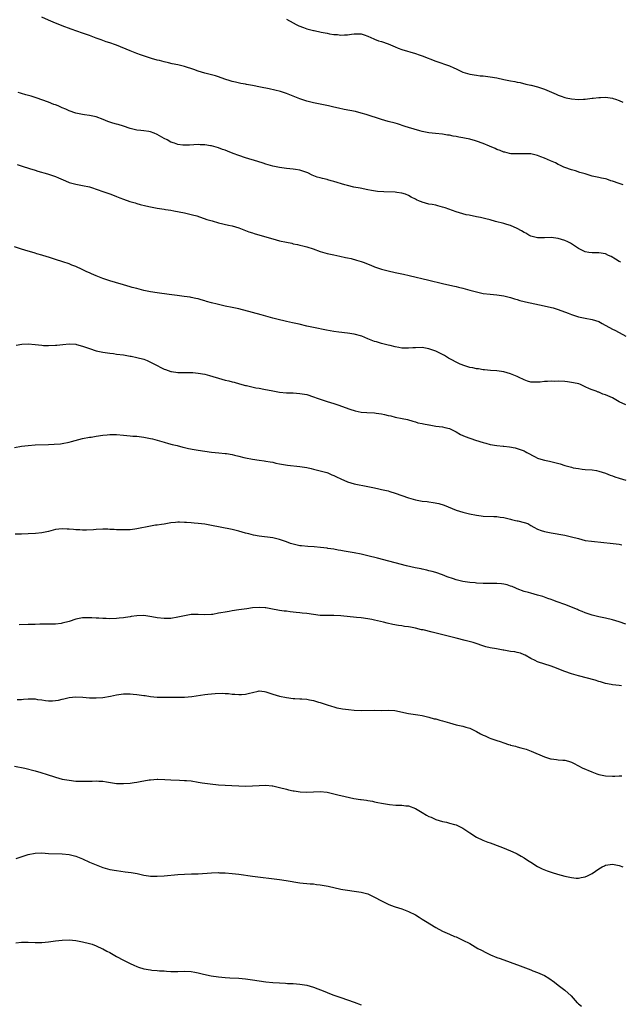
# Model space of a CAD drawing. Units: inches. Extents: x 2580000 to 2583000, y 1497000 to 1500000.
# Drawn here: x 2581872 to 2582049, y 1499105 to 1499394 of the extents above; entities that cross this region are included whole.
import ezdxf

# ---------------------------------------------------------------- set-up
doc = ezdxf.new("R2010")
doc.units = ezdxf.units.IN
doc.header["$MEASUREMENT"] = 0
doc.layers.add('LD25801497_10ft', color=80, linetype='Continuous')

msp = doc.modelspace()

# ---------------------------------------------------------------- linework, layer by layer
at = {"layer": 'LD25801497_10ft'}
for points, elevation in [([(2582050.21, 1499345.8), (2582049, 1499346.15), (2582047, 1499346.86), (2582046.56, 1499347), (2582045.41, 1499347.41), (2582045, 1499347.52), (2582043.79, 1499347.79), (2582043, 1499347.95), (2582041, 1499348.38), (2582038.98, 1499348.98), (2582037.45, 1499349.45), (2582036.11, 1499349.89), (2582035, 1499350.17), (2582033, 1499350.85), (2582032.67, 1499351), (2582031.57, 1499351.57), (2582031, 1499351.8), (2582030.22, 1499352.22), (2582028.82, 1499352.82), (2582027, 1499353.64), (2582025.93, 1499354.07), (2582025, 1499354.42), (2582023, 1499354.88), (2582021, 1499354.96), (2582019.13, 1499354.87), (2582017.07, 1499354.93), (2582016.75, 1499355), (2582015.37, 1499355.37), (2582015, 1499355.42), (2582013.91, 1499355.91), (2582013, 1499356.19), (2582012.45, 1499356.45), (2582010.86, 1499357.14), (2582009, 1499357.98), (2582007, 1499358.68), (2582006.74, 1499358.74), (2582005, 1499359.2), (2582003.48, 1499359.48), (2582003, 1499359.59), (2582001.8, 1499359.8), (2582001, 1499359.99), (2582000.14, 1499360.14), (2581999, 1499360.38), (2581998.45, 1499360.45), (2581997, 1499360.67), (2581994.87, 1499360.87), (2581993, 1499361.09), (2581991, 1499361.53), (2581990.28, 1499361.72), (2581987, 1499362.68), (2581985.97, 1499363), (2581983.74, 1499363.74), (2581983, 1499363.95), (2581981, 1499364.47), (2581979, 1499365.01), (2581974.51, 1499366.51), (2581973, 1499366.93), (2581971.33, 1499367.33), (2581967.98, 1499367.98), (2581966.33, 1499368.33), (2581965, 1499368.65), (2581963.4, 1499369), (2581961, 1499369.49), (2581959, 1499369.93), (2581957, 1499370.44), (2581955, 1499371.07), (2581953, 1499371.85), (2581951, 1499372.65), (2581949.24, 1499373.24), (2581945.97, 1499374.03), (2581943.42, 1499374.58), (2581941, 1499375.03), (2581939.31, 1499375.31), (2581939, 1499375.38), (2581937.61, 1499375.61), (2581935.98, 1499375.98), (2581935, 1499376.24), (2581934.42, 1499376.42), (2581932.93, 1499376.93), (2581931, 1499377.62), (2581930.14, 1499377.86), (2581929, 1499378.21), (2581927, 1499378.7), (2581925.99, 1499379), (2581925, 1499379.27), (2581923.71, 1499379.71), (2581921, 1499380.58), (2581919, 1499381.1), (2581917.42, 1499381.42), (2581916.28, 1499381.72), (2581915, 1499381.98), (2581913.65, 1499382.35), (2581913, 1499382.5), (2581911.29, 1499383), (2581909.55, 1499383.55), (2581908.07, 1499384.07), (2581907, 1499384.47), (2581905, 1499385.24), (2581901, 1499386.9), (2581900.73, 1499387), (2581899, 1499387.6), (2581897.92, 1499387.92), (2581896.43, 1499388.43), (2581895.02, 1499389), (2581893, 1499389.74), (2581891, 1499390.44), (2581887.59, 1499391.59), (2581885, 1499392.6), (2581882.29, 1499393.71), (2581881, 1499394.27), (2581879, 1499395.18)], 9650), ([(2581951, 1499394.55), (2581953, 1499393.53), (2581953.91, 1499393), (2581954.64, 1499392.64), (2581956.06, 1499392.06), (2581957, 1499391.75), (2581959, 1499391.22), (2581959.2, 1499391.2), (2581961.23, 1499390.77), (2581963, 1499390.44), (2581963.71, 1499390.29), (2581965, 1499390.09), (2581966.02, 1499390.02), (2581967, 1499389.87), (2581968.1, 1499389.9), (2581969, 1499389.97), (2581970.17, 1499390.17), (2581971, 1499390.28), (2581971.73, 1499390.27), (2581973, 1499390.29), (2581973.94, 1499389.94), (2581975, 1499389.59), (2581976.74, 1499388.74), (2581977, 1499388.66), (2581978.18, 1499388.18), (2581979, 1499387.94), (2581981, 1499387.25), (2581983, 1499386.42), (2581983.93, 1499386.07), (2581985, 1499385.65), (2581989, 1499384.49), (2581990.09, 1499384.09), (2581991, 1499383.79), (2581995, 1499382.24), (2581999, 1499380.8), (2582000.27, 1499380.27), (2582001, 1499379.94), (2582003, 1499378.97), (2582005, 1499378.34), (2582007, 1499378.04), (2582008.09, 1499377.91), (2582009, 1499377.85), (2582010.33, 1499377.67), (2582011, 1499377.61), (2582013, 1499377.24), (2582015, 1499376.82), (2582016.55, 1499376.55), (2582017, 1499376.45), (2582018.25, 1499376.25), (2582019, 1499376.06), (2582019.89, 1499375.89), (2582021.47, 1499375.47), (2582023, 1499375.14), (2582023.1, 1499375.1), (2582025, 1499374.62), (2582025.57, 1499374.43), (2582027, 1499373.92), (2582030.47, 1499372.47), (2582031, 1499372.23), (2582031.93, 1499371.93), (2582033, 1499371.52), (2582033.44, 1499371.44), (2582035, 1499371.08), (2582037, 1499370.94), (2582038.53, 1499371), (2582039, 1499371.02), (2582041, 1499371.29), (2582041.31, 1499371.31), (2582043, 1499371.53), (2582043.52, 1499371.52), (2582045, 1499371.57), (2582047, 1499371.29), (2582047.23, 1499371.23), (2582047.93, 1499371), (2582049, 1499370.59), (2582050.09, 1499370.09)], 9640), ([(2582049.49, 1499323), (2582049, 1499323.22), (2582047.91, 1499323.91), (2582046.64, 1499324.64), (2582045.87, 1499325), (2582045, 1499325.45), (2582043, 1499325.8), (2582041, 1499325.75), (2582040.11, 1499325.89), (2582039, 1499326.08), (2582038.4, 1499326.4), (2582037, 1499327.08), (2582035.86, 1499327.86), (2582035, 1499328.38), (2582034.63, 1499328.63), (2582033.93, 1499329), (2582033, 1499329.38), (2582031, 1499330.03), (2582029, 1499330.32), (2582027, 1499330.23), (2582025, 1499330.21), (2582023, 1499330.7), (2582022.43, 1499331), (2582021.53, 1499331.53), (2582021, 1499331.75), (2582020.25, 1499332.25), (2582018.93, 1499332.93), (2582017, 1499333.8), (2582015.89, 1499334.11), (2582015, 1499334.4), (2582012.62, 1499335), (2582011, 1499335.45), (2582009.75, 1499335.75), (2582009, 1499335.95), (2582008.12, 1499336.12), (2582007, 1499336.38), (2582004.81, 1499336.81), (2582003.93, 1499337), (2582003, 1499337.23), (2582001, 1499337.84), (2581997.78, 1499339), (2581997, 1499339.26), (2581995.62, 1499339.62), (2581995, 1499339.76), (2581993.98, 1499339.98), (2581993, 1499340.14), (2581991, 1499340.67), (2581990.75, 1499340.75), (2581990.2, 1499341), (2581989.34, 1499341.34), (2581989, 1499341.52), (2581987.8, 1499342.2), (2581987, 1499342.62), (2581986.05, 1499343), (2581985, 1499343.34), (2581983.53, 1499343.53), (2581983, 1499343.58), (2581979.73, 1499343.73), (2581977.86, 1499343.86), (2581976.09, 1499344.09), (2581975, 1499344.29), (2581972.76, 1499344.76), (2581970.86, 1499345.14), (2581969, 1499345.57), (2581968.2, 1499345.8), (2581965, 1499346.79), (2581964.17, 1499347), (2581963.26, 1499347.26), (2581963, 1499347.35), (2581961.63, 1499347.63), (2581961, 1499347.84), (2581960.07, 1499348.07), (2581958.64, 1499348.64), (2581957.29, 1499349.29), (2581957, 1499349.41), (2581956.43, 1499349.57), (2581955, 1499350.1), (2581953.72, 1499350.28), (2581953, 1499350.43), (2581951, 1499350.61), (2581949, 1499350.87), (2581947, 1499351.31), (2581945, 1499351.89), (2581944.17, 1499352.17), (2581942.64, 1499352.64), (2581939, 1499353.73), (2581937, 1499354.39), (2581935.37, 1499355), (2581933.66, 1499355.66), (2581933, 1499355.95), (2581932.23, 1499356.23), (2581931, 1499356.71), (2581929, 1499357.25), (2581928.7, 1499357.3), (2581927, 1499357.55), (2581925.59, 1499357.59), (2581925, 1499357.62), (2581922.52, 1499357.48), (2581921, 1499357.45), (2581920.51, 1499357.49), (2581919, 1499357.71), (2581918.04, 1499358.04), (2581917, 1499358.38), (2581915.88, 1499359), (2581915, 1499359.44), (2581913, 1499360.58), (2581912.03, 1499361), (2581911, 1499361.36), (2581910.55, 1499361.45), (2581909, 1499361.71), (2581908.18, 1499361.82), (2581907, 1499361.92), (2581905.8, 1499362.2), (2581905, 1499362.34), (2581903, 1499363.08), (2581901.51, 1499363.51), (2581901, 1499363.68), (2581899.92, 1499363.92), (2581898.4, 1499364.4), (2581897.05, 1499365), (2581895, 1499365.76), (2581893.97, 1499365.97), (2581893, 1499366.21), (2581891.58, 1499366.42), (2581891, 1499366.48), (2581889, 1499366.9), (2581887, 1499367.59), (2581886.03, 1499368.03), (2581885, 1499368.46), (2581884.64, 1499368.64), (2581883.78, 1499369), (2581883, 1499369.32), (2581882.52, 1499369.48), (2581881, 1499370.09), (2581877.37, 1499371.37), (2581877, 1499371.47), (2581875.85, 1499371.85), (2581874.3, 1499372.3), (2581873, 1499372.71), (2581872.76, 1499372.76), (2581872.02, 1499373)], 9660), ([(2581871.76, 1499351.76), (2581873.24, 1499351.24), (2581875.41, 1499350.59), (2581877, 1499350.07), (2581877.79, 1499349.79), (2581880.63, 1499349), (2581883, 1499348.23), (2581883.88, 1499347.88), (2581885.29, 1499347.29), (2581885.97, 1499347), (2581887, 1499346.5), (2581889, 1499345.94), (2581891, 1499345.62), (2581893, 1499345.18), (2581893.58, 1499345), (2581897, 1499343.78), (2581897.59, 1499343.59), (2581899.32, 1499343), (2581901, 1499342.37), (2581901.95, 1499341.95), (2581903, 1499341.58), (2581904.92, 1499340.92), (2581906.44, 1499340.44), (2581907, 1499340.3), (2581908, 1499340), (2581909.6, 1499339.6), (2581911, 1499339.28), (2581913, 1499338.93), (2581915, 1499338.63), (2581915.43, 1499338.57), (2581917, 1499338.3), (2581917.82, 1499338.18), (2581921, 1499337.55), (2581923, 1499337.1), (2581923.36, 1499337), (2581924.63, 1499336.63), (2581927.6, 1499335.6), (2581929.14, 1499335.14), (2581931, 1499334.64), (2581933.96, 1499333.96), (2581935, 1499333.69), (2581937, 1499333.08), (2581938.5, 1499332.5), (2581939, 1499332.35), (2581939.98, 1499331.98), (2581941, 1499331.67), (2581941.5, 1499331.5), (2581943.15, 1499331), (2581947, 1499329.87), (2581949, 1499329.34), (2581951, 1499328.89), (2581952.58, 1499328.58), (2581953, 1499328.46), (2581954.24, 1499328.24), (2581955, 1499328.03), (2581955.84, 1499327.84), (2581957, 1499327.51), (2581958.9, 1499326.9), (2581961, 1499326.16), (2581963, 1499325.56), (2581965, 1499325.13), (2581966.79, 1499324.79), (2581968.44, 1499324.44), (2581969, 1499324.3), (2581970.07, 1499324.07), (2581971.65, 1499323.65), (2581973, 1499323.24), (2581973.59, 1499323), (2581975.87, 1499322.13), (2581977, 1499321.67), (2581978.99, 1499320.99), (2581981, 1499320.43), (2581983, 1499319.97), (2581985.48, 1499319.48), (2581987.13, 1499319.13), (2581993, 1499317.69), (2581997, 1499316.69), (2582000.06, 1499316.06), (2582001, 1499315.9), (2582001.69, 1499315.69), (2582003, 1499315.38), (2582005, 1499314.78), (2582007, 1499314.25), (2582009, 1499313.84), (2582011, 1499313.6), (2582013, 1499313.42), (2582015, 1499313.12), (2582017, 1499312.62), (2582018.22, 1499312.22), (2582019, 1499312.02), (2582019.78, 1499311.78), (2582021, 1499311.48), (2582021.37, 1499311.37), (2582025.54, 1499310.46), (2582029.53, 1499309.53), (2582031, 1499309.08), (2582034, 1499308), (2582035, 1499307.61), (2582037, 1499306.95), (2582039, 1499306.53), (2582041, 1499306.18), (2582043, 1499305.55), (2582044.04, 1499305), (2582047, 1499303.3), (2582047.68, 1499303), (2582049, 1499302.34), (2582051, 1499301.19)], 9670), ([(2582051, 1499281), (2582049, 1499281.93), (2582047, 1499283.03), (2582045.62, 1499283.62), (2582045, 1499284), (2582044.18, 1499284.18), (2582043, 1499284.73), (2582042.77, 1499284.77), (2582042.21, 1499285), (2582041, 1499285.39), (2582040.24, 1499285.76), (2582039, 1499286.3), (2582037.6, 1499287), (2582037.15, 1499287.15), (2582035.53, 1499287.53), (2582035, 1499287.62), (2582033.79, 1499287.79), (2582033, 1499287.86), (2582031, 1499287.96), (2582029.93, 1499287.93), (2582029, 1499287.99), (2582027.88, 1499287.88), (2582027, 1499287.91), (2582025.72, 1499287.72), (2582023.67, 1499287.67), (2582023, 1499287.7), (2582022.03, 1499288.03), (2582021, 1499288.33), (2582020.59, 1499288.59), (2582019.74, 1499289), (2582019, 1499289.33), (2582018.47, 1499289.53), (2582017, 1499290.14), (2582015, 1499290.72), (2582013, 1499291.03), (2582011.16, 1499291.16), (2582009.34, 1499291.34), (2582009, 1499291.36), (2582007.59, 1499291.59), (2582007, 1499291.64), (2582005.9, 1499291.9), (2582005, 1499292.04), (2582003, 1499292.66), (2582002.75, 1499292.75), (2582002.17, 1499293), (2582001, 1499293.55), (2581999.7, 1499294.3), (2581998.79, 1499294.79), (2581998.48, 1499295), (2581997.55, 1499295.55), (2581997, 1499295.83), (2581995, 1499296.77), (2581994.38, 1499297), (2581993, 1499297.47), (2581991, 1499297.86), (2581989, 1499297.84), (2581988.21, 1499297.79), (2581987, 1499297.66), (2581986.31, 1499297.69), (2581985, 1499297.7), (2581984.14, 1499297.86), (2581983, 1499298.1), (2581981.56, 1499298.44), (2581981, 1499298.62), (2581979, 1499299.1), (2581977.54, 1499299.54), (2581977, 1499299.69), (2581975, 1499300.47), (2581973.21, 1499301.21), (2581971, 1499301.82), (2581969, 1499302.12), (2581966.41, 1499302.41), (2581965, 1499302.62), (2581962.87, 1499303), (2581959, 1499303.74), (2581957.97, 1499303.97), (2581957, 1499304.2), (2581954.77, 1499304.77), (2581952.8, 1499305.2), (2581951, 1499305.57), (2581950.25, 1499305.75), (2581949, 1499306.03), (2581947, 1499306.58), (2581945, 1499307.16), (2581943.55, 1499307.55), (2581941, 1499308.2), (2581937, 1499309.24), (2581935, 1499309.68), (2581933, 1499310.08), (2581930.63, 1499310.63), (2581929, 1499311.07), (2581927.46, 1499311.46), (2581927, 1499311.63), (2581925.9, 1499311.9), (2581925, 1499312.18), (2581924.34, 1499312.34), (2581923, 1499312.6), (2581922.68, 1499312.68), (2581920.92, 1499312.92), (2581918.82, 1499313.18), (2581916.51, 1499313.49), (2581913, 1499313.97), (2581911, 1499314.27), (2581909, 1499314.7), (2581907, 1499315.22), (2581905.6, 1499315.6), (2581905, 1499315.75), (2581903, 1499316.32), (2581900.74, 1499317), (2581899, 1499317.55), (2581898.15, 1499317.85), (2581897, 1499318.24), (2581895, 1499319), (2581893.58, 1499319.58), (2581893, 1499319.88), (2581892.22, 1499320.22), (2581890.89, 1499320.89), (2581889, 1499321.73), (2581887.85, 1499322.15), (2581887, 1499322.5), (2581885.15, 1499323.15), (2581883, 1499323.85), (2581882.1, 1499324.1), (2581881, 1499324.47), (2581880.58, 1499324.58), (2581879, 1499325.09), (2581877.5, 1499325.5), (2581877, 1499325.66), (2581876.06, 1499325.94), (2581875, 1499326.22), (2581873, 1499326.82), (2581871, 1499327.5)], 9680), ([(2581871.42, 1499298.58), (2581873.11, 1499298.89), (2581875, 1499298.98), (2581877, 1499298.8), (2581879, 1499298.56), (2581879.47, 1499298.53), (2581881, 1499298.46), (2581883, 1499298.55), (2581883.39, 1499298.61), (2581885.21, 1499298.79), (2581887, 1499298.93), (2581889, 1499298.83), (2581889.22, 1499298.78), (2581891, 1499298.33), (2581893, 1499297.6), (2581894.95, 1499296.95), (2581897, 1499296.5), (2581898.32, 1499296.32), (2581899, 1499296.2), (2581900.08, 1499296.08), (2581901, 1499295.95), (2581903, 1499295.69), (2581905, 1499295.37), (2581905.3, 1499295.3), (2581907, 1499294.97), (2581909, 1499294.42), (2581910.02, 1499294.02), (2581911, 1499293.61), (2581913, 1499292.58), (2581914.02, 1499292.02), (2581915, 1499291.55), (2581915.38, 1499291.38), (2581917, 1499290.81), (2581917.21, 1499290.79), (2581919, 1499290.51), (2581919.45, 1499290.55), (2581921, 1499290.5), (2581921.46, 1499290.54), (2581923, 1499290.53), (2581923.49, 1499290.51), (2581925, 1499290.38), (2581927, 1499290.01), (2581928.37, 1499289.63), (2581929.4, 1499289.4), (2581931, 1499288.88), (2581933, 1499288.32), (2581934.08, 1499288.08), (2581935, 1499287.83), (2581935.67, 1499287.67), (2581937.21, 1499287.21), (2581939, 1499286.75), (2581939.31, 1499286.69), (2581942.05, 1499286.05), (2581943, 1499285.89), (2581944.38, 1499285.62), (2581947, 1499285.09), (2581949, 1499284.73), (2581951, 1499284.55), (2581953, 1499284.5), (2581955, 1499284.38), (2581957, 1499284.01), (2581959, 1499283.4), (2581960.12, 1499283), (2581961, 1499282.65), (2581961.51, 1499282.49), (2581963, 1499281.97), (2581965, 1499281.38), (2581966.17, 1499281), (2581969.73, 1499279.73), (2581971.25, 1499279.25), (2581973, 1499278.89), (2581974.74, 1499278.74), (2581977, 1499278.65), (2581977.44, 1499278.56), (2581979, 1499278.4), (2581979.86, 1499278.14), (2581981, 1499277.88), (2581981.74, 1499277.74), (2581983, 1499277.39), (2581985.1, 1499277), (2581986.66, 1499276.66), (2581988.2, 1499276.2), (2581989, 1499276.04), (2581989.75, 1499275.75), (2581991, 1499275.55), (2581991.39, 1499275.39), (2581993, 1499275.11), (2581993.09, 1499275.09), (2581995, 1499274.78), (2581997, 1499274.54), (2581997.65, 1499274.35), (2581999, 1499274.02), (2582001, 1499273.02), (2582002.25, 1499272.25), (2582003.66, 1499271.66), (2582006.65, 1499270.65), (2582009, 1499269.89), (2582009.71, 1499269.71), (2582011, 1499269.34), (2582012.94, 1499269), (2582014.84, 1499268.84), (2582015, 1499268.82), (2582016.67, 1499268.67), (2582018.34, 1499268.34), (2582019, 1499268.18), (2582019.88, 1499267.88), (2582021, 1499267.44), (2582021.29, 1499267.29), (2582021.81, 1499267), (2582024.26, 1499265.74), (2582025, 1499265.34), (2582025.96, 1499265), (2582027, 1499264.73), (2582028.44, 1499264.44), (2582030.05, 1499264.06), (2582031.6, 1499263.6), (2582033, 1499263.15), (2582035, 1499262.62), (2582035.49, 1499262.51), (2582037, 1499262.23), (2582038.12, 1499262.12), (2582039, 1499262), (2582041, 1499261.85), (2582042.35, 1499261.65), (2582043, 1499261.53), (2582045, 1499260.92), (2582046.31, 1499260.31), (2582047, 1499260.07), (2582047.77, 1499259.77), (2582049, 1499259.38), (2582051, 1499258.83)], 9690), ([(2581871, 1499268.49), (2581873, 1499268.8), (2581875, 1499269.08), (2581877, 1499269.23), (2581881, 1499269.33), (2581882.61, 1499269.39), (2581884.45, 1499269.55), (2581885, 1499269.62), (2581887, 1499270.02), (2581887.76, 1499270.24), (2581891, 1499271.07), (2581893, 1499271.47), (2581893.54, 1499271.54), (2581895, 1499271.79), (2581897, 1499272.08), (2581898.21, 1499272.21), (2581899, 1499272.28), (2581901, 1499272.29), (2581903, 1499272.12), (2581904, 1499272), (2581905, 1499271.93), (2581905.83, 1499271.83), (2581907, 1499271.76), (2581907.67, 1499271.67), (2581909, 1499271.53), (2581911, 1499271.14), (2581911.55, 1499271), (2581915, 1499270), (2581916.34, 1499269.66), (2581917.37, 1499269.37), (2581918.84, 1499269), (2581920.55, 1499268.55), (2581921, 1499268.46), (2581922.19, 1499268.19), (2581923.87, 1499267.87), (2581925, 1499267.67), (2581927, 1499267.37), (2581929, 1499267.11), (2581931.13, 1499266.87), (2581933, 1499266.71), (2581933.35, 1499266.65), (2581935, 1499266.43), (2581935.78, 1499266.22), (2581937, 1499265.95), (2581938.49, 1499265.51), (2581939, 1499265.38), (2581941, 1499264.98), (2581943, 1499264.73), (2581944.51, 1499264.51), (2581945, 1499264.46), (2581946.22, 1499264.22), (2581947, 1499264.1), (2581947.89, 1499263.89), (2581949, 1499263.69), (2581949.56, 1499263.56), (2581951.29, 1499263.29), (2581955, 1499262.85), (2581957, 1499262.54), (2581958.26, 1499262.26), (2581959, 1499262.09), (2581961, 1499261.56), (2581962.91, 1499261.09), (2581963.19, 1499261), (2581964.42, 1499260.42), (2581965, 1499260.23), (2581965.77, 1499259.77), (2581967, 1499259.23), (2581969, 1499258.32), (2581969.94, 1499258.06), (2581971, 1499257.73), (2581975, 1499257), (2581977, 1499256.58), (2581978.27, 1499256.27), (2581979, 1499256.13), (2581981, 1499255.65), (2581981.51, 1499255.51), (2581983.02, 1499255.02), (2581985, 1499254.29), (2581987, 1499253.61), (2581989, 1499253.07), (2581991, 1499252.7), (2581992.51, 1499252.51), (2581993, 1499252.43), (2581994.27, 1499252.27), (2581995.92, 1499251.92), (2581997.45, 1499251.45), (2582001, 1499250.02), (2582003, 1499249.38), (2582004.55, 1499249), (2582004.92, 1499248.92), (2582007, 1499248.55), (2582008.37, 1499248.37), (2582009, 1499248.27), (2582012.12, 1499248.12), (2582013, 1499248.12), (2582013.96, 1499247.96), (2582015, 1499247.83), (2582017, 1499247.34), (2582017.29, 1499247.29), (2582018.5, 1499247), (2582019, 1499246.9), (2582019.16, 1499246.84), (2582021, 1499246.41), (2582022.06, 1499246.06), (2582023, 1499245.46), (2582023.85, 1499245), (2582025, 1499244.41), (2582026.04, 1499244.04), (2582027, 1499243.73), (2582029, 1499243.3), (2582033, 1499242.62), (2582035, 1499242.19), (2582037, 1499241.64), (2582039, 1499241.12), (2582040.83, 1499240.83), (2582044.5, 1499240.5), (2582046.32, 1499240.32), (2582048.1, 1499240.1), (2582049, 1499239.96), (2582049.82, 1499239.82)], 9700), ([(2582051, 1499216.45), (2582049, 1499217.15), (2582047, 1499217.73), (2582045, 1499218.17), (2582043, 1499218.57), (2582041, 1499219.07), (2582039, 1499219.75), (2582038.13, 1499220.13), (2582037, 1499220.57), (2582036.71, 1499220.71), (2582035, 1499221.44), (2582034.3, 1499221.7), (2582033, 1499222.22), (2582030.75, 1499223), (2582029.51, 1499223.51), (2582029, 1499223.68), (2582028.04, 1499224.04), (2582027, 1499224.41), (2582026.54, 1499224.54), (2582025, 1499225.02), (2582023, 1499225.52), (2582022.27, 1499225.73), (2582021, 1499226.07), (2582019, 1499226.8), (2582018.54, 1499227), (2582017.5, 1499227.5), (2582017, 1499227.65), (2582016.01, 1499228.01), (2582015, 1499228.22), (2582014.31, 1499228.31), (2582013, 1499228.39), (2582011, 1499228.37), (2582009, 1499228.41), (2582007, 1499228.54), (2582006.59, 1499228.59), (2582005, 1499228.71), (2582003, 1499228.97), (2582001, 1499229.48), (2582000.23, 1499229.77), (2581998.4, 1499230.4), (2581997, 1499230.94), (2581995, 1499231.61), (2581993.93, 1499231.93), (2581993, 1499232.16), (2581992.36, 1499232.36), (2581991, 1499232.63), (2581990.71, 1499232.71), (2581988.96, 1499233.04), (2581986.36, 1499233.64), (2581977.86, 1499235.86), (2581975, 1499236.58), (2581973, 1499237.05), (2581971, 1499237.47), (2581968.07, 1499237.93), (2581967, 1499238.11), (2581966.26, 1499238.26), (2581965, 1499238.49), (2581963.26, 1499238.74), (2581963, 1499238.79), (2581961.02, 1499239.02), (2581959.2, 1499239.2), (2581957.33, 1499239.33), (2581955.48, 1499239.48), (2581955, 1499239.54), (2581953.77, 1499239.77), (2581953, 1499239.96), (2581952.19, 1499240.19), (2581951, 1499240.65), (2581950.73, 1499240.73), (2581949, 1499241.4), (2581947, 1499241.88), (2581943, 1499242.37), (2581941.33, 1499242.67), (2581939.95, 1499243), (2581939, 1499243.26), (2581937, 1499243.85), (2581935, 1499244.34), (2581931.5, 1499245), (2581929, 1499245.53), (2581927, 1499245.88), (2581925, 1499246.09), (2581923.81, 1499246.19), (2581923, 1499246.23), (2581921.64, 1499246.36), (2581921, 1499246.37), (2581919.54, 1499246.46), (2581919, 1499246.44), (2581918.37, 1499246.37), (2581917, 1499246.25), (2581915.96, 1499246.04), (2581915, 1499245.91), (2581914.24, 1499245.76), (2581913, 1499245.63), (2581912.46, 1499245.54), (2581911, 1499245.34), (2581907, 1499244.47), (2581906.39, 1499244.39), (2581905, 1499244.24), (2581904.21, 1499244.21), (2581903, 1499244.2), (2581901, 1499244.26), (2581900.32, 1499244.32), (2581899, 1499244.36), (2581898.39, 1499244.39), (2581897, 1499244.39), (2581895, 1499244.31), (2581894.23, 1499244.23), (2581892.14, 1499244.14), (2581891, 1499244.11), (2581890.17, 1499244.17), (2581889, 1499244.17), (2581888.3, 1499244.3), (2581887, 1499244.39), (2581886.44, 1499244.44), (2581885, 1499244.52), (2581883, 1499244.28), (2581881, 1499243.75), (2581879, 1499243.33), (2581877.13, 1499243.13), (2581875.01, 1499243.01), (2581873, 1499242.92), (2581871.11, 1499242.89)], 9710), ([(2582049.67, 1499198.33), (2582049, 1499198.38), (2582047, 1499198.61), (2582046.68, 1499198.68), (2582045, 1499198.98), (2582043.48, 1499199.48), (2582043, 1499199.58), (2582041.94, 1499199.94), (2582037, 1499201.27), (2582035, 1499201.84), (2582033, 1499202.51), (2582029.76, 1499203.76), (2582029, 1499204.07), (2582025, 1499205.36), (2582024.27, 1499205.73), (2582023, 1499206.32), (2582021.3, 1499207.3), (2582021, 1499207.45), (2582019.9, 1499207.9), (2582019, 1499208.08), (2582018.27, 1499208.27), (2582017, 1499208.43), (2582015, 1499208.78), (2582014.8, 1499208.8), (2582012.83, 1499209.17), (2582011, 1499209.48), (2582009.73, 1499209.73), (2582005.97, 1499211), (2582003.64, 1499211.64), (2582001, 1499212.3), (2581998.3, 1499213), (2581993.9, 1499214.1), (2581991.27, 1499214.73), (2581990.8, 1499214.8), (2581989, 1499215.24), (2581987.51, 1499215.51), (2581987, 1499215.62), (2581985.79, 1499215.79), (2581985, 1499215.93), (2581984.05, 1499216.05), (2581982.35, 1499216.35), (2581980.71, 1499216.71), (2581979.63, 1499217), (2581977, 1499217.63), (2581976.19, 1499217.81), (2581975, 1499218.03), (2581973, 1499218.27), (2581971.62, 1499218.38), (2581967, 1499218.92), (2581965, 1499219), (2581963, 1499218.95), (2581961, 1499219), (2581959, 1499219.26), (2581957, 1499219.56), (2581955.7, 1499219.7), (2581955, 1499219.8), (2581953.89, 1499219.89), (2581953, 1499220.01), (2581952.08, 1499220.08), (2581951, 1499220.23), (2581950.31, 1499220.31), (2581949, 1499220.5), (2581946.43, 1499221), (2581945, 1499221.24), (2581944.76, 1499221.24), (2581943, 1499221.36), (2581941, 1499221.23), (2581939.35, 1499221), (2581937, 1499220.62), (2581935, 1499220.32), (2581934.17, 1499220.17), (2581933, 1499220.01), (2581931.73, 1499219.73), (2581931, 1499219.63), (2581929.33, 1499219.33), (2581929, 1499219.3), (2581927, 1499219.22), (2581925, 1499219.3), (2581923, 1499219.24), (2581921, 1499218.92), (2581919, 1499218.46), (2581917, 1499218.1), (2581915, 1499218.06), (2581913, 1499218.3), (2581911.41, 1499218.59), (2581909, 1499218.95), (2581907, 1499218.94), (2581905.33, 1499218.67), (2581905, 1499218.64), (2581903.61, 1499218.39), (2581903, 1499218.33), (2581901.81, 1499218.19), (2581901, 1499218.13), (2581899, 1499218.04), (2581897.92, 1499218.08), (2581897, 1499218.07), (2581895.83, 1499218.17), (2581895, 1499218.19), (2581893.7, 1499218.3), (2581893, 1499218.32), (2581891.69, 1499218.31), (2581891, 1499218.27), (2581889, 1499217.88), (2581887, 1499217.26), (2581885, 1499216.73), (2581884.68, 1499216.68), (2581883, 1499216.47), (2581882.43, 1499216.43), (2581881, 1499216.41), (2581879, 1499216.4), (2581878.42, 1499216.42), (2581877, 1499216.36), (2581876.37, 1499216.37), (2581875, 1499216.31), (2581872.28, 1499216.28)], 9720), ([(2581871.69, 1499194.31), (2581873, 1499194.31), (2581873.62, 1499194.38), (2581875, 1499194.46), (2581875.56, 1499194.44), (2581877, 1499194.44), (2581877.7, 1499194.3), (2581879, 1499194.16), (2581880.07, 1499193.93), (2581881, 1499193.84), (2581882.16, 1499193.84), (2581883, 1499193.92), (2581883.89, 1499194.11), (2581885, 1499194.4), (2581885.5, 1499194.5), (2581887, 1499194.85), (2581889, 1499195), (2581891.09, 1499194.91), (2581893, 1499194.8), (2581895, 1499194.72), (2581897, 1499194.81), (2581899.2, 1499195.2), (2581901, 1499195.62), (2581903, 1499195.91), (2581903.94, 1499195.94), (2581905, 1499195.91), (2581905.87, 1499195.87), (2581907, 1499195.71), (2581907.65, 1499195.65), (2581909, 1499195.43), (2581909.39, 1499195.39), (2581911, 1499195.15), (2581913, 1499194.97), (2581915, 1499194.94), (2581917.04, 1499194.96), (2581919, 1499194.93), (2581921, 1499194.95), (2581923.14, 1499195.14), (2581927, 1499195.74), (2581927.85, 1499195.85), (2581930.06, 1499196.06), (2581932.1, 1499196.1), (2581933, 1499196.03), (2581934, 1499196), (2581935, 1499195.87), (2581935.83, 1499195.83), (2581937, 1499195.72), (2581937.78, 1499195.78), (2581939, 1499195.81), (2581940.12, 1499196.12), (2581941, 1499196.3), (2581942.74, 1499196.74), (2581943, 1499196.79), (2581944.59, 1499196.59), (2581945, 1499196.55), (2581946.13, 1499196.13), (2581947, 1499195.88), (2581949, 1499195.26), (2581951, 1499194.81), (2581953, 1499194.58), (2581953.45, 1499194.55), (2581955, 1499194.5), (2581955.56, 1499194.44), (2581957, 1499194.34), (2581957.84, 1499194.16), (2581959, 1499193.95), (2581960.5, 1499193.5), (2581961, 1499193.37), (2581962.09, 1499193), (2581963, 1499192.73), (2581964.3, 1499192.3), (2581965, 1499192.12), (2581965.85, 1499191.85), (2581967, 1499191.63), (2581967.5, 1499191.5), (2581969.27, 1499191.27), (2581971, 1499191.13), (2581973, 1499191.04), (2581977.08, 1499191.08), (2581979, 1499191.06), (2581981.08, 1499191.08), (2581982.99, 1499190.99), (2581987, 1499190.11), (2581989, 1499189.87), (2581989.72, 1499189.72), (2581991, 1499189.57), (2581992.92, 1499189.08), (2581994.55, 1499188.55), (2581995, 1499188.53), (2581996.15, 1499188.15), (2581997, 1499187.99), (2581999, 1499187.37), (2582001, 1499186.8), (2582003, 1499186.38), (2582003.88, 1499186.12), (2582005, 1499185.82), (2582007, 1499184.83), (2582008.17, 1499184.17), (2582009, 1499183.78), (2582009.54, 1499183.54), (2582010.71, 1499183), (2582011.18, 1499182.82), (2582013, 1499182.19), (2582013.93, 1499181.93), (2582015, 1499181.46), (2582016.45, 1499181), (2582016.88, 1499180.88), (2582017, 1499180.82), (2582018.51, 1499180.51), (2582019, 1499180.32), (2582020.08, 1499180.08), (2582021.61, 1499179.61), (2582023.08, 1499179.08), (2582027, 1499177.38), (2582028.82, 1499176.82), (2582029, 1499176.75), (2582030.57, 1499176.57), (2582031, 1499176.5), (2582032.43, 1499176.43), (2582033, 1499176.38), (2582034.07, 1499176.07), (2582035, 1499175.82), (2582035.51, 1499175.51), (2582037, 1499174.77), (2582038.12, 1499174.12), (2582040.95, 1499172.95), (2582042.41, 1499172.41), (2582043, 1499172.22), (2582045, 1499171.78), (2582047, 1499171.69), (2582047.72, 1499171.72), (2582049, 1499171.8), (2582049.77, 1499171.77)], 9730), ([(2581871, 1499174.62), (2581874, 1499174), (2581877, 1499173.26), (2581878.72, 1499172.72), (2581879, 1499172.66), (2581880.23, 1499172.23), (2581883, 1499171.35), (2581885, 1499170.84), (2581887, 1499170.48), (2581889, 1499170.25), (2581891, 1499170.17), (2581893, 1499170.22), (2581893.79, 1499170.21), (2581895, 1499170.29), (2581895.8, 1499170.2), (2581897, 1499170.18), (2581898.02, 1499169.98), (2581901, 1499169.53), (2581902.49, 1499169.51), (2581903, 1499169.49), (2581905, 1499169.65), (2581906.2, 1499169.8), (2581907, 1499169.92), (2581907.92, 1499170.08), (2581910.58, 1499170.58), (2581911, 1499170.64), (2581913, 1499170.84), (2581913.16, 1499170.84), (2581915.25, 1499170.75), (2581917, 1499170.6), (2581919.52, 1499170.48), (2581921, 1499170.44), (2581921.62, 1499170.38), (2581923, 1499170.27), (2581925, 1499169.97), (2581926.24, 1499169.76), (2581928.61, 1499169.39), (2581931, 1499169.16), (2581934.96, 1499168.96), (2581937, 1499168.83), (2581939, 1499168.75), (2581941, 1499168.8), (2581943, 1499168.92), (2581945, 1499169), (2581946.86, 1499168.86), (2581947, 1499168.85), (2581949, 1499168.4), (2581951, 1499167.84), (2581951.68, 1499167.68), (2581953, 1499167.39), (2581953.34, 1499167.34), (2581955.1, 1499167.1), (2581957, 1499167.02), (2581959, 1499167.12), (2581961, 1499167.16), (2581963, 1499166.93), (2581965, 1499166.49), (2581966.18, 1499166.18), (2581968.31, 1499165.69), (2581970.84, 1499165.16), (2581972.85, 1499164.85), (2581973, 1499164.81), (2581974.62, 1499164.62), (2581975, 1499164.51), (2581976.32, 1499164.32), (2581977, 1499164.15), (2581977.94, 1499163.94), (2581979, 1499163.74), (2581979.6, 1499163.6), (2581981.34, 1499163.34), (2581983.19, 1499163.19), (2581985, 1499163.11), (2581986.17, 1499163), (2581987, 1499162.91), (2581989, 1499162.21), (2581990.96, 1499161), (2581992.24, 1499160.24), (2581993, 1499159.86), (2581993.61, 1499159.61), (2581995, 1499158.98), (2581997, 1499158.36), (2581998.11, 1499158.11), (2581999, 1499157.9), (2582000.55, 1499157.45), (2582001, 1499157.34), (2582002.59, 1499156.59), (2582003, 1499156.37), (2582005, 1499154.97), (2582007, 1499153.69), (2582008.84, 1499152.84), (2582010.3, 1499152.3), (2582011, 1499152.07), (2582013.84, 1499151), (2582014.65, 1499150.65), (2582017, 1499149.68), (2582018.58, 1499149), (2582019, 1499148.78), (2582020.12, 1499148.12), (2582021, 1499147.64), (2582022.05, 1499147), (2582023, 1499146.36), (2582025, 1499145.12), (2582026.37, 1499144.37), (2582027.8, 1499143.8), (2582029.31, 1499143.31), (2582030.85, 1499142.85), (2582033, 1499142.26), (2582035, 1499141.82), (2582036.3, 1499141.7), (2582037, 1499141.66), (2582037.83, 1499141.83), (2582039, 1499142.03), (2582039.66, 1499142.34), (2582041, 1499143.07), (2582043, 1499144.41), (2582044.03, 1499145), (2582044.67, 1499145.33), (2582045, 1499145.47), (2582046.32, 1499145.68), (2582047, 1499145.77), (2582049, 1499145.43), (2582050.08, 1499145)], 9740), ([(2581871.47, 1499147.47), (2581875, 1499148.58), (2581877, 1499149), (2581879, 1499149.07), (2581881, 1499148.97), (2581885, 1499148.82), (2581887, 1499148.6), (2581889, 1499148.09), (2581891, 1499147.31), (2581893, 1499146.4), (2581895, 1499145.54), (2581897, 1499144.8), (2581899, 1499144.25), (2581901, 1499143.88), (2581903.57, 1499143.57), (2581905.33, 1499143.33), (2581907.08, 1499143), (2581909, 1499142.56), (2581910.36, 1499142.36), (2581911, 1499142.28), (2581911.74, 1499142.26), (2581913, 1499142.22), (2581915, 1499142.31), (2581919, 1499142.7), (2581921, 1499142.81), (2581923.11, 1499142.89), (2581925, 1499142.98), (2581929, 1499143.24), (2581931, 1499143.29), (2581931.27, 1499143.27), (2581933, 1499143.23), (2581935, 1499143.06), (2581937, 1499142.81), (2581941, 1499142.25), (2581949, 1499141.22), (2581950.95, 1499140.95), (2581955, 1499140.32), (2581958.01, 1499140.01), (2581959, 1499139.95), (2581959.84, 1499139.84), (2581961, 1499139.74), (2581963.33, 1499139.33), (2581967, 1499138.46), (2581967.67, 1499138.33), (2581969, 1499138.09), (2581971, 1499137.84), (2581973, 1499137.53), (2581975, 1499137.02), (2581977, 1499136.06), (2581979, 1499134.96), (2581981, 1499133.96), (2581981.7, 1499133.7), (2581983, 1499133.23), (2581985, 1499132.63), (2581987, 1499131.89), (2581989, 1499130.86), (2581990.13, 1499130.13), (2581991, 1499129.63), (2581991.96, 1499129), (2581995, 1499127.16), (2581997, 1499126.08), (2581999, 1499125.14), (2582000.52, 1499124.52), (2582001, 1499124.35), (2582003, 1499123.45), (2582005, 1499122.38), (2582007.41, 1499121), (2582008.44, 1499120.44), (2582009.75, 1499119.75), (2582011.11, 1499119.11), (2582013, 1499118.35), (2582013.98, 1499117.98), (2582019.84, 1499115.84), (2582023, 1499114.65), (2582023.61, 1499114.39), (2582025, 1499113.85), (2582026.98, 1499112.98), (2582028.26, 1499112.26), (2582029.97, 1499111), (2582031, 1499110.15), (2582032.63, 1499109), (2582033, 1499108.69), (2582034.87, 1499107), (2582036.65, 1499105), (2582036.82, 1499104.82), (2582037, 1499104.67), (2582037.95, 1499103.95)], 9750), ([(2581871.34, 1499122.66), (2581873, 1499122.84), (2581875, 1499122.84), (2581877, 1499122.73), (2581879, 1499122.75), (2581881, 1499122.95), (2581883, 1499123.23), (2581885, 1499123.44), (2581887, 1499123.46), (2581889, 1499123.27), (2581891, 1499122.95), (2581893, 1499122.47), (2581893.8, 1499122.2), (2581895, 1499121.76), (2581896.86, 1499120.86), (2581897, 1499120.81), (2581898.15, 1499120.15), (2581899, 1499119.75), (2581901, 1499118.63), (2581903, 1499117.54), (2581905, 1499116.51), (2581906.08, 1499116.08), (2581907, 1499115.63), (2581907.5, 1499115.5), (2581909.03, 1499114.97), (2581911, 1499114.63), (2581911.43, 1499114.57), (2581913, 1499114.46), (2581913.6, 1499114.4), (2581915, 1499114.34), (2581915.73, 1499114.27), (2581917, 1499114.21), (2581919, 1499114.2), (2581921, 1499114.26), (2581923, 1499114.15), (2581924.06, 1499113.94), (2581925, 1499113.77), (2581926.64, 1499113.36), (2581928.89, 1499112.89), (2581931, 1499112.58), (2581933, 1499112.42), (2581934.36, 1499112.36), (2581937, 1499112.19), (2581939, 1499112), (2581941, 1499111.74), (2581945, 1499111.17), (2581947.05, 1499110.95), (2581949, 1499110.82), (2581950.74, 1499110.74), (2581951.31, 1499110.69), (2581953, 1499110.63), (2581955, 1499110.46), (2581957, 1499110.12), (2581959, 1499109.57), (2581962.31, 1499108.31), (2581963, 1499108.02), (2581963.75, 1499107.75), (2581965, 1499107.26), (2581967, 1499106.56), (2581969, 1499105.88), (2581971, 1499105.17), (2581973, 1499104.37)], 9760)]:
    msp.add_lwpolyline(points, dxfattribs=dict(at, elevation=elevation))

doc.saveas('drawing.dxf')
